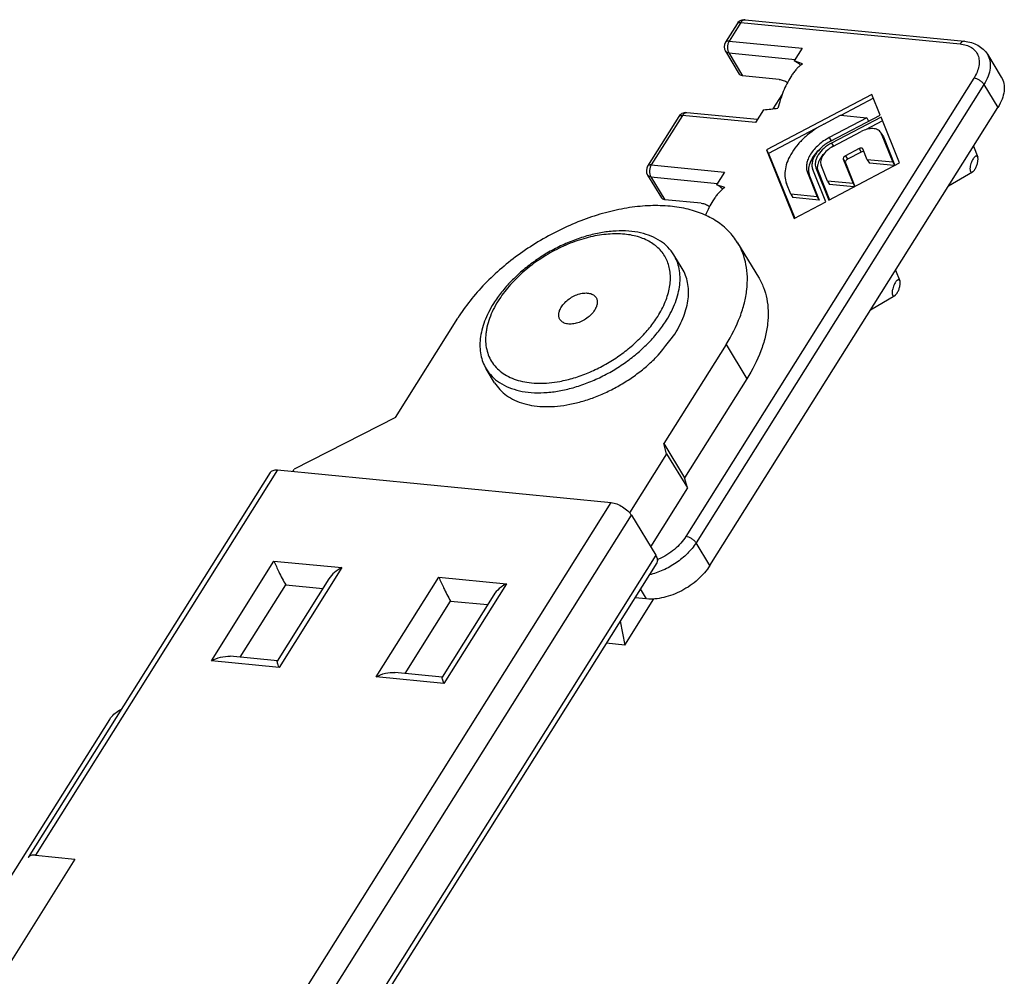
# Model space of a CAD drawing. Units: millimetres. Extents: x 243 to 837, y -13 to 407.
# Drawn here: x 665 to 723, y 247 to 304 of the extents above; entities that cross this region are included whole.
import ezdxf

# ---------------------------------------------------------------- set-up
doc = ezdxf.new("R2010")
doc.units = ezdxf.units.MM

msp = doc.modelspace()

# ---------------------------------------------------------------- linework, layer by layer
for p, q in [((707.762, 303.726), (720.745, 302.457)), ((707.29, 303.494), (706.599, 302.394)), ((711.145, 302.043), (710.671, 301.289)), ((706.595, 301.869), (707.416, 300.517)), ((722.108, 301.684), (722.929, 300.333)), ((711.169, 301.121), (710.671, 301.289)), ((709.777, 300.199), (707.613, 300.411)), ((715.27, 299.305), (709.032, 296.023)), ((709.43, 298.459), (709.951, 299.29)), ((715.359, 299.084), (713.43, 298.07)), ((715.759, 298.089), (715.27, 299.305)), ((705.675, 271.414), (722.726, 298.544)), ((703.834, 297.995), (701.991, 295.062)), ((708.489, 297.818), (704.306, 298.227)), ((708.853, 298.397), (708.38, 297.644)), ((712.421, 297.555), (713.404, 298.072)), ((714.961, 297.92), (712.743, 296.753)), ((712.826, 296.547), (715.759, 298.089)), ((715.808, 297.968), (712.875, 296.425)), ((713.404, 298.072), (714.961, 297.92)), ((714.961, 297.92), (715.076, 297.73)), ((716.9, 295.254), (715.808, 297.968)), ((712.243, 297.445), (709.155, 295.821)), ((715.897, 297.747), (714.893, 297.219)), ((712.955, 296.227), (714.634, 297.11)), ((715.822, 296.994), (715.792, 297.054)), ((715.822, 296.994), (716.507, 295.293)), ((715.915, 296.851), (715.826, 296.997)), ((715.915, 296.851), (715.945, 296.792)), ((715.945, 296.792), (716.622, 295.108)), ((721.278, 296.24), (721.531, 295.599)), ((709.032, 296.023), (709.155, 295.821)), ((709.032, 296.023), (710.661, 291.973)), ((709.155, 295.821), (710.697, 291.987)), ((714.509, 296.101), (713.707, 295.679)), ((714.632, 295.898), (713.83, 295.476)), ((714.737, 296.079), (714.731, 296.09)), ((714.994, 295.44), (714.737, 296.079)), ((712.64, 294.174), (712.26, 295.12)), ((712.72, 293.056), (716.9, 295.254)), ((713.573, 295.467), (714.153, 294.027)), ((713.697, 295.264), (714.259, 293.865)), ((714.994, 295.44), (715.117, 295.238)), ((716.507, 295.293), (714.994, 295.44)), ((716.594, 295.093), (715.117, 295.238)), ((716.507, 295.293), (716.619, 295.107)), ((701.987, 294.536), (702.808, 293.185)), ((706.536, 294.711), (706.063, 293.957)), ((711.449, 294.694), (712.029, 293.254)), ((711.572, 294.491), (712.152, 293.051)), ((712.533, 292.957), (711.767, 294.861)), ((711.954, 294.96), (712.72, 293.056)), ((712.077, 294.757), (712.756, 293.07)), ((719.8, 293.89), (721.231, 294.73)), ((706.561, 293.789), (706.063, 293.957)), ((710.471, 293.406), (710.215, 294.045)), ((712.64, 294.174), (712.763, 293.972)), ((714.153, 294.027), (712.64, 294.174)), ((714.196, 293.832), (712.763, 293.972)), ((714.153, 294.027), (714.253, 293.862)), ((710.471, 293.406), (710.595, 293.204)), ((712.029, 293.254), (710.471, 293.406)), ((712.029, 293.254), (712.152, 293.051)), ((705.168, 292.867), (703.005, 293.078)), ((712.152, 293.051), (710.595, 293.204)), ((710.661, 291.973), (712.533, 292.957)), ((707.318, 290.525), (708.55, 288.498)), ((704.039, 288.995), (703.541, 289.813)), ((716.669, 288.908), (716.922, 288.267)), ((715.192, 286.557), (716.623, 287.397)), ((687.058, 280.192), (690.744, 286.058)), ((706.634, 284.505), (702.947, 278.639)), ((692.929, 282.244), (692.432, 283.062)), ((707.866, 282.478), (704.179, 276.612)), ((687.058, 280.192), (681.072, 277.12)), ((702.947, 278.639), (704.179, 276.612)), ((703.113, 278.039), (702.947, 278.639)), ((703.113, 278.039), (700.914, 274.54)), ((703.113, 278.039), (704.345, 276.012)), ((679.647, 276.931), (665.315, 254.128)), ((680.083, 277.075), (699.832, 275.144)), ((680.988, 276.986), (681.072, 277.12)), ((704.345, 276.012), (704.179, 276.612)), ((704.345, 276.012), (702.159, 272.533)), ((701.03, 274.391), (702.467, 272.027)), ((702.526, 271.572), (599.992, 108.426)), ((683.124, 270.636), (680.061, 265.763)), ((677.87, 265.986), (680.564, 270.272)), ((680.564, 270.272), (682.76, 270.058)), ((687.627, 265.032), (690.321, 269.318)), ((692.88, 269.682), (689.817, 264.809)), ((690.321, 269.318), (692.517, 269.104)), ((700.632, 266.713), (702.351, 269.448)), ((701.932, 269.445), (701.233, 269.514)), ((700.361, 268.126), (700.632, 266.713)), ((700.632, 266.713), (699.54, 266.819)), ((680.073, 265.771), (677.277, 266.044)), ((689.829, 264.817), (687.033, 265.09)), ((670.131, 262.302), (664.237, 252.924)), ((665.751, 254.271), (668.088, 254.043)), ((668.088, 254.043), (663.526, 246.783))]:
    msp.add_line(p, q)
at = {"color": 9}
for p, q in [((707.508, 303.566), (706.817, 302.466)), ((707.29, 303.494), (707.29, 303.494)), ((707.508, 303.566), (720.491, 302.297)), ((706.599, 302.394), (706.599, 302.394)), ((706.817, 302.466), (711.145, 302.043)), ((706.792, 301.762), (707.613, 300.411)), ((706.792, 301.762), (710.726, 301.377)), ((721.306, 300.271), (704.255, 273.142)), ((721.904, 299.895), (704.854, 272.765)), ((721.904, 299.895), (722.726, 298.544)), ((704.052, 298.067), (702.209, 295.134)), ((703.834, 297.995), (703.834, 297.995)), ((708.38, 297.644), (704.052, 298.067)), ((712.743, 296.753), (712.857, 296.566)), ((715.822, 296.994), (715.945, 296.792)), ((712.875, 296.425), (712.985, 296.245)), ((713.707, 295.679), (713.83, 295.476)), ((714.509, 296.101), (714.632, 295.898)), ((701.991, 295.062), (701.991, 295.062)), ((702.209, 295.134), (706.536, 294.711)), ((713.573, 295.467), (713.697, 295.264)), ((702.184, 294.429), (703.005, 293.078)), ((702.184, 294.429), (706.118, 294.045)), ((711.449, 294.694), (711.572, 294.491)), ((711.954, 294.96), (712.077, 294.757)), ((706.634, 284.505), (707.866, 282.478)), ((680.083, 277.075), (665.751, 254.271)), ((704.206, 276.528), (704.227, 276.541)), ((597.298, 111.999), (699.832, 275.144)), ((598.495, 111.246), (701.03, 274.391)), ((705.675, 271.414), (704.854, 272.765)), ((702.467, 272.027), (599.932, 108.882)), ((676.161, 265.784), (679.87, 271.686)), ((679.87, 271.686), (683.883, 271.294)), ((683.883, 271.294), (680.173, 265.391)), ((685.917, 264.83), (689.627, 270.733)), ((689.627, 270.733), (693.64, 270.34)), ((693.64, 270.34), (689.93, 264.438)), ((701.932, 269.445), (701.567, 270.045)), ((680.173, 265.391), (676.161, 265.784)), ((689.93, 264.438), (685.917, 264.83))]:
    msp.add_line(p, q, dxfattribs=at)
for centre, start, end in [((707.713, 303.228), 109.26543, 147.84977), ((707.022, 302.128), 147.84407, 211.28706), ((704.257, 297.729), 108.1526, 147.8494), ((702.414, 294.796), 147.84407, 211.28706)]:
    msp.add_arc(centre, 0.5, start, end)
msp.add_arc((701.044, 275.349), 3.898, 292.97738, 294.19343, dxfattribs=at)
for centre, major_axis, ratio, start_param, end_param in [((710.279, 298.992), (-0.086, -2.361), 0.617455, -3.639081, -3.354049), ((707.039, 300.11), (-5.396, 0.197), 0.324875, 1.925547, 2.100125), ((705.671, 291.66), (-0.086, -2.361), 0.617455, -3.639081, -3.354049)]:
    msp.add_ellipse(centre, major_axis=major_axis, ratio=ratio, start_param=start_param, end_param=end_param)
for points, knots in [([(707.762, 303.726), (707.74, 303.728), (707.691, 303.724), (707.622, 303.692), (707.559, 303.638), (707.524, 303.592), (707.508, 303.566)], [0, 0, 0, 0, 0.21703, 0.450314, 0.710748, 1, 1, 1, 1]), ([(707.29, 303.494), (707.299, 303.508), (707.324, 303.534), (707.375, 303.558), (707.439, 303.569), (707.484, 303.568), (707.508, 303.566)], [0, 0, 0, 0, 0.206476, 0.434533, 0.698134, 1, 1, 1, 1]), ([(706.817, 302.466), (706.793, 302.469), (706.747, 302.47), (706.684, 302.459), (706.633, 302.434), (706.608, 302.408), (706.599, 302.394)], [0, 0, 0, 0, 0.301868, 0.565469, 0.793524, 1, 1, 1, 1]), ([(706.817, 302.466), (706.785, 302.415), (706.736, 302.298), (706.707, 302.11), (706.721, 301.924), (706.763, 301.81), (706.792, 301.762)], [0, 0, 0, 0, 0.246793, 0.511785, 0.770324, 1, 1, 1, 1]), ([(720.745, 302.457), (720.722, 302.459), (720.674, 302.454), (720.605, 302.423), (720.542, 302.369), (720.507, 302.322), (720.491, 302.297)], [0, 0, 0, 0, 0.21703, 0.450314, 0.710748, 1, 1, 1, 1]), ([(720.491, 302.297), (720.613, 302.285), (720.845, 302.241), (721.157, 302.101), (721.4, 301.894), (721.561, 301.627), (721.63, 301.315), (721.608, 300.973), (721.499, 300.616), (721.378, 300.386), (721.306, 300.271)], [0, 0, 0, 0, 0.134853, 0.257138, 0.370278, 0.480085, 0.593407, 0.716019, 0.851269, 1, 1, 1, 1]), ([(706.792, 301.762), (706.751, 301.766), (706.674, 301.784), (706.613, 301.838), (706.595, 301.869)], [0, 0, 0, 0, 0.536339, 1, 1, 1, 1]), ([(722.108, 301.684), (722.179, 301.567), (722.281, 301.295), (722.289, 300.84), (722.161, 300.359), (722.001, 300.05), (721.904, 299.895)], [0, 0, 0, 0, 0.217223, 0.450546, 0.710389, 1, 1, 1, 1]), ([(721.904, 299.895), (721.875, 299.944), (721.795, 300.037), (721.647, 300.15), (721.481, 300.234), (721.362, 300.266), (721.306, 300.271)], [0, 0, 0, 0, 0.23537, 0.5, 0.76463, 1, 1, 1, 1]), ([(703.834, 297.995), (703.843, 298.009), (703.868, 298.035), (703.919, 298.059), (703.982, 298.07), (704.028, 298.069), (704.052, 298.067)], [0, 0, 0, 0, 0.206476, 0.434537, 0.698139, 1, 1, 1, 1]), ([(704.306, 298.227), (704.283, 298.229), (704.235, 298.224), (704.166, 298.193), (704.103, 298.139), (704.068, 298.092), (704.052, 298.067)], [0, 0, 0, 0, 0.21703, 0.450314, 0.710748, 1, 1, 1, 1]), ([(702.209, 295.134), (702.185, 295.136), (702.139, 295.137), (702.076, 295.126), (702.024, 295.102), (702, 295.076), (701.991, 295.062)], [0, 0, 0, 0, 0.301868, 0.565469, 0.793524, 1, 1, 1, 1]), ([(702.209, 295.134), (702.177, 295.083), (702.127, 294.965), (702.099, 294.777), (702.113, 294.592), (702.154, 294.477), (702.184, 294.429)], [0, 0, 0, 0, 0.246793, 0.511785, 0.770324, 1, 1, 1, 1]), ([(702.184, 294.429), (702.143, 294.433), (702.066, 294.452), (702.005, 294.506), (701.987, 294.536)], [0, 0, 0, 0, 0.536339, 1, 1, 1, 1]), ([(704.255, 273.142), (704.167, 273.001), (703.957, 272.727), (703.444, 272.235), (702.975, 271.943), (702.642, 271.793)], [0, 0, 0, 0, 0.234309, 0.483981, 1, 1, 1, 1]), ([(704.854, 272.765), (704.824, 272.814), (704.744, 272.907), (704.597, 273.021), (704.43, 273.104), (704.312, 273.136), (704.255, 273.142)], [0, 0, 0, 0, 0.23537, 0.5, 0.76463, 1, 1, 1, 1]), ([(704.854, 272.765), (704.71, 272.536), (704.35, 272.097), (703.685, 271.548), (702.921, 271.119), (702.366, 270.931), (702.088, 270.869)], [0, 0, 0, 0, 0.237054, 0.491736, 0.750762, 1, 1, 1, 1])]:
    msp.add_open_spline(points, degree=3, knots=knots, dxfattribs=at)
for points in [[(707.549, 303.7), (707.616, 303.724), (707.691, 303.733), (707.762, 303.726)], [(704.306, 298.227), (704.238, 298.233), (704.167, 298.225), (704.102, 298.204)]]:
    msp.add_open_spline(points, degree=3)
for points, knots in [([(720.745, 302.457), (720.886, 302.443), (721.161, 302.392), (721.544, 302.237), (721.871, 302.002), (722.04, 301.795), (722.108, 301.684)], [0, 0, 0, 0, 0.262061, 0.51353, 0.758287, 1, 1, 1, 1]), ([(711.169, 301.121), (711.129, 301.098), (711.037, 301.035), (710.899, 300.914), (710.751, 300.753), (710.604, 300.563), (710.51, 300.424), (710.464, 300.35)], [0.2847071, 0.2847071, 0.2847071, 0.2847071, 0.3788486, 0.510273, 0.6583552, 0.8221361, 1, 1, 1, 1]), ([(707.613, 300.411), (707.572, 300.415), (707.495, 300.433), (707.435, 300.487), (707.416, 300.517)], [0, 0, 0, 0, 0.536322, 1, 1, 1, 1]), ([(710.464, 300.35), (710.38, 300.216), (710.221, 299.932), (710.015, 299.477), (709.84, 298.996), (709.747, 298.664), (709.707, 298.498)], [0, 0, 0, 0, 0.235044, 0.486242, 0.744434, 1, 1, 1, 1]), ([(722.929, 300.333), (723, 300.216), (723.102, 299.943), (723.11, 299.489), (722.983, 299.008), (722.823, 298.698), (722.726, 298.544)], [0, 0, 0, 0, 0.217141, 0.450409, 0.71027, 1, 1, 1, 1]), ([(709.777, 300.199), (709.86, 300.191), (710.034, 300.145), (710.194, 300.065), (710.274, 300.016)], [0, 0, 0, 0, 0.4708, 1, 1, 1, 1]), ([(712.421, 297.555), (712.032, 297.351), (711.489, 296.978), (710.89, 296.374), (710.533, 295.897), (710.276, 295.409), (710.128, 294.925), (710.098, 294.464), (710.162, 294.174), (710.215, 294.045)], [0, 0, 0, 0, 0.294557, 0.436087, 0.569538, 0.692734, 0.804714, 0.906216, 1, 1, 1, 1]), ([(712.743, 296.753), (712.515, 296.633), (712.197, 296.415), (711.846, 296.06), (711.636, 295.781), (711.485, 295.494), (711.398, 295.211), (711.381, 294.94), (711.419, 294.77), (711.449, 294.694)], [0, 0, 0, 0, 0.294557, 0.436087, 0.569538, 0.692734, 0.804714, 0.906216, 1, 1, 1, 1]), ([(715.792, 297.054), (715.771, 297.088), (715.717, 297.152), (715.608, 297.224), (715.476, 297.27), (715.266, 297.297), (714.972, 297.259), (714.746, 297.169), (714.634, 297.11)], [0, 0, 0, 0, 0.095885, 0.196761, 0.306419, 0.42678, 0.69828, 1, 1, 1, 1]), ([(712.826, 296.547), (712.64, 296.449), (712.301, 296.216), (711.967, 295.84), (711.796, 295.516), (711.725, 295.284), (711.711, 295.063), (711.742, 294.924), (711.767, 294.861)], [0, 0, 0, 0, 0.294769, 0.569253, 0.692533, 0.804575, 0.906173, 1, 1, 1, 1]), ([(712.875, 296.425), (712.713, 296.34), (712.418, 296.138), (712.128, 295.811), (711.98, 295.529), (711.918, 295.327), (711.905, 295.135), (711.932, 295.014), (711.954, 294.96)], [0, 0, 0, 0, 0.294769, 0.569253, 0.692533, 0.804575, 0.906173, 1, 1, 1, 1]), ([(712.955, 296.227), (712.833, 296.163), (712.61, 296.01), (712.391, 295.763), (712.279, 295.551), (712.232, 295.398), (712.223, 295.253), (712.243, 295.161), (712.26, 295.12)], [0, 0, 0, 0, 0.294769, 0.569253, 0.692533, 0.804575, 0.906173, 1, 1, 1, 1]), ([(714.731, 296.09), (714.723, 296.104), (714.695, 296.127), (714.639, 296.138), (714.574, 296.13), (714.531, 296.112), (714.509, 296.101)], [0, 0, 0, 0, 0.195585, 0.425114, 0.697522, 1, 1, 1, 1]), ([(712.124, 296.011), (712.004, 295.893), (711.796, 295.649), (711.581, 295.248), (711.491, 294.853), (711.529, 294.599), (711.572, 294.491)], [0, 0, 0, 0, 0.296048, 0.562298, 0.794769, 1, 1, 1, 1]), ([(712.414, 295.781), (712.327, 295.688), (712.181, 295.498), (712.084, 295.276), (712.058, 295.168)], [0, 0, 0, 0, 0.531789, 1, 1, 1, 1]), ([(713.707, 295.679), (713.683, 295.667), (713.641, 295.637), (713.592, 295.582), (713.565, 295.524), (713.567, 295.483), (713.573, 295.467)], [0, 0, 0, 0, 0.29563, 0.570957, 0.805918, 1, 1, 1, 1]), ([(714.802, 295.926), (714.776, 295.934), (714.716, 295.933), (714.66, 295.913), (714.632, 295.898)], [0, 0, 0, 0, 0.457657, 1, 1, 1, 1]), ([(721.531, 295.599), (721.526, 295.612), (721.514, 295.634), (721.49, 295.655), (721.469, 295.663), (721.446, 295.666), (721.414, 295.658), (721.375, 295.635), (721.334, 295.599), (721.293, 295.55), (721.267, 295.513), (721.254, 295.492)], [0, 0, 0, 0, 0.108109, 0.19812, 0.240579, 0.283894, 0.380073, 0.497723, 0.64078, 0.809211, 1, 1, 1, 1]), ([(721.371, 294.884), (721.389, 294.911), (721.422, 294.971), (721.464, 295.066), (721.5, 295.167), (721.527, 295.268), (721.545, 295.366), (721.552, 295.456), (721.549, 295.533), (721.538, 295.579), (721.531, 295.599)], [0, 0, 0, 0, 0.131208, 0.27165, 0.415624, 0.557388, 0.691236, 0.812055, 0.915755, 1, 1, 1, 1]), ([(712.058, 295.168), (712.041, 295.097), (712.025, 294.958), (712.053, 294.818), (712.077, 294.757)], [0, 0, 0, 0, 0.523601, 1, 1, 1, 1]), ([(713.83, 295.476), (713.807, 295.464), (713.764, 295.435), (713.715, 295.38), (713.689, 295.321), (713.69, 295.28), (713.697, 295.264)], [0, 0, 0, 0, 0.295311, 0.57103, 0.806065, 1, 1, 1, 1]), ([(721.254, 295.492), (721.228, 295.451), (721.181, 295.36), (721.126, 295.217), (721.095, 295.092), (721.08, 294.996), (721.074, 294.93), (721.075, 294.87), (721.082, 294.818), (721.094, 294.775), (721.112, 294.742), (721.132, 294.723), (721.151, 294.714), (721.171, 294.71), (721.199, 294.714), (721.22, 294.724), (721.231, 294.73)], [0, 0, 0, 0, 0.15974, 0.331004, 0.499077, 0.577405, 0.64974, 0.714752, 0.771505, 0.819603, 0.859567, 0.893373, 0.909217, 0.925119, 0.959349, 1, 1, 1, 1]), ([(721.231, 294.73), (721.243, 294.737), (721.268, 294.755), (721.303, 294.79), (721.338, 294.833), (721.36, 294.866), (721.371, 294.884)], [0, 0, 0, 0, 0.201238, 0.43628, 0.703928, 1, 1, 1, 1]), ([(706.561, 293.789), (706.521, 293.766), (706.429, 293.703), (706.291, 293.581), (706.143, 293.421), (705.995, 293.231), (705.902, 293.091), (705.855, 293.017)], [0.284706, 0.284706, 0.284706, 0.284706, 0.3788486, 0.510273, 0.6583552, 0.8221361, 1, 1, 1, 1]), ([(707.318, 290.525), (707.167, 290.775), (706.799, 291.246), (706.087, 291.825), (705.23, 292.268), (704.247, 292.57), (703.157, 292.727), (701.982, 292.737), (700.743, 292.6), (699.465, 292.32), (698.172, 291.902), (696.889, 291.354), (695.641, 290.687), (694.453, 289.915), (693.349, 289.051), (692.348, 288.114), (691.472, 287.121), (690.969, 286.416), (690.744, 286.058)], [0, 0, 0, 0, 0.044728, 0.090878, 0.139645, 0.191856, 0.247944, 0.30798, 0.371743, 0.438773, 0.508436, 0.579969, 0.652522, 0.725204, 0.797117, 0.867396, 0.93525, 1, 1, 1, 1]), ([(703.005, 293.078), (702.964, 293.082), (702.887, 293.101), (702.826, 293.155), (702.808, 293.185)], [0, 0, 0, 0, 0.536322, 1, 1, 1, 1]), ([(705.168, 292.867), (705.252, 292.858), (705.425, 292.813), (705.585, 292.734), (705.664, 292.685)], [0, 0, 0, 0, 0.4708004, 0.9965496, 0.9965496, 0.9965496, 0.9965496]), ([(705.855, 293.017), (705.77, 292.882), (705.613, 292.6), (705.48, 292.305), (705.418, 292.155)], [0, 0, 0, 0, 0.4832864, 0.9749193, 0.9749193, 0.9749193, 0.9749193]), ([(703.541, 289.813), (703.444, 289.974), (703.207, 290.277), (702.749, 290.65), (702.197, 290.935), (701.565, 291.13), (700.863, 291.23), (700.106, 291.237), (699.309, 291.149), (698.486, 290.968), (697.654, 290.699), (696.828, 290.347), (696.025, 289.918), (695.26, 289.42), (694.549, 288.864), (693.905, 288.261), (693.341, 287.622), (693.017, 287.168), (692.872, 286.938)], [0, 0, 0, 0, 0.044728, 0.090878, 0.139645, 0.191855, 0.247942, 0.307979, 0.371741, 0.438771, 0.508434, 0.579967, 0.65252, 0.725202, 0.797116, 0.867395, 0.93525, 1, 1, 1, 1]), ([(702.589, 286.171), (702.762, 286.447), (702.986, 286.872), (703.194, 287.459), (703.295, 287.882), (703.343, 288.293), (703.339, 288.689), (703.281, 289.065), (703.171, 289.419), (703.009, 289.746), (702.796, 290.042), (702.535, 290.305), (702.23, 290.531), (701.882, 290.719), (701.497, 290.868), (701.077, 290.975), (700.462, 291.064), (699.629, 291.062), (698.589, 290.893), (697.523, 290.565), (696.47, 290.088), (695.469, 289.482), (694.559, 288.77), (693.773, 287.977), (693.335, 287.393), (693.147, 287.094)], [0, 0, 0, 0, 0.063385, 0.09295, 0.121078, 0.147848, 0.173402, 0.197956, 0.221794, 0.245253, 0.268702, 0.292512, 0.317022, 0.342519, 0.369223, 0.39728, 0.426772, 0.490011, 0.558546, 0.63128, 0.706699, 0.783054, 0.85852, 0.93134, 1, 1, 1, 1]), ([(706.634, 284.505), (706.961, 285.025), (707.376, 285.83), (707.73, 286.943), (707.878, 287.737), (707.913, 288.503), (707.834, 289.232), (707.641, 289.912), (707.437, 290.33), (707.318, 290.525)], [0, 0, 0, 0, 0.28916, 0.422718, 0.548965, 0.66851, 0.782437, 0.892292, 1, 1, 1, 1]), ([(703.101, 285.938), (703.209, 286.109), (703.405, 286.454), (703.64, 286.984), (703.806, 287.507), (703.902, 288.019), (703.924, 288.512), (703.874, 288.98), (703.749, 289.418), (703.618, 289.687), (703.541, 289.813)], [0, 0, 0, 0, 0.148357, 0.289414, 0.422924, 0.549126, 0.668628, 0.782515, 0.892331, 1, 1, 1, 1]), ([(703.598, 285.119), (703.706, 285.291), (703.902, 285.636), (704.137, 286.165), (704.304, 286.689), (704.399, 287.2), (704.422, 287.693), (704.371, 288.162), (704.247, 288.6), (704.115, 288.869), (704.039, 288.995)], [0, 0, 0, 0, 0.14836, 0.289411, 0.422923, 0.549126, 0.668628, 0.782516, 0.892331, 1, 1, 1, 1]), ([(708.55, 288.499), (708.669, 288.303), (708.873, 287.885), (709.066, 287.205), (709.145, 286.477), (709.11, 285.711), (708.962, 284.916), (708.608, 283.803), (708.193, 282.998), (707.866, 282.478)], [0, 0, 0, 0, 0.107708, 0.217563, 0.33149, 0.451035, 0.577282, 0.71084, 1, 1, 1, 1]), ([(716.646, 288.16), (716.62, 288.118), (716.573, 288.028), (716.518, 287.885), (716.486, 287.76), (716.471, 287.663), (716.466, 287.597), (716.467, 287.538), (716.473, 287.486), (716.486, 287.443), (716.503, 287.409), (716.524, 287.39), (716.543, 287.382), (716.563, 287.378), (716.591, 287.381), (716.612, 287.391), (716.623, 287.397)], [0, 0, 0, 0, 0.15974, 0.331004, 0.499077, 0.577405, 0.64974, 0.714752, 0.771505, 0.819603, 0.859567, 0.893373, 0.909217, 0.925119, 0.959349, 1, 1, 1, 1]), ([(716.922, 288.267), (716.917, 288.279), (716.906, 288.302), (716.882, 288.323), (716.861, 288.331), (716.838, 288.333), (716.806, 288.326), (716.766, 288.302), (716.726, 288.266), (716.685, 288.218), (716.659, 288.18), (716.646, 288.16)], [0, 0, 0, 0, 0.108109, 0.19812, 0.240579, 0.283894, 0.380073, 0.497723, 0.64078, 0.809211, 1, 1, 1, 1]), ([(716.763, 287.551), (716.78, 287.579), (716.813, 287.639), (716.856, 287.734), (716.892, 287.834), (716.919, 287.936), (716.936, 288.034), (716.944, 288.123), (716.94, 288.201), (716.93, 288.247), (716.922, 288.267)], [0, 0, 0, 0, 0.131208, 0.27165, 0.415624, 0.557388, 0.691236, 0.812055, 0.915755, 1, 1, 1, 1]), ([(696.885, 286.729), (696.941, 286.819), (697.082, 286.993), (697.341, 287.213), (697.64, 287.39), (697.956, 287.51), (698.266, 287.564), (698.51, 287.549), (698.678, 287.498), (698.784, 287.443), (698.872, 287.371), (698.918, 287.313), (698.936, 287.282)], [0, 0, 0, 0, 0.132577, 0.274771, 0.420029, 0.561227, 0.69197, 0.807947, 0.86021, 0.909026, 0.955225, 1, 1, 1, 1]), ([(716.623, 287.397), (716.635, 287.405), (716.659, 287.423), (716.694, 287.458), (716.73, 287.501), (716.752, 287.534), (716.763, 287.551)], [0, 0, 0, 0, 0.201238, 0.43628, 0.703928, 1, 1, 1, 1]), ([(692.872, 286.938), (692.764, 286.766), (692.568, 286.421), (692.333, 285.892), (692.167, 285.368), (692.071, 284.857), (692.049, 284.364), (692.1, 283.895), (692.224, 283.457), (692.355, 283.188), (692.432, 283.062)], [0, 0, 0, 0, 0.148357, 0.289414, 0.422924, 0.549126, 0.668628, 0.782515, 0.892331, 1, 1, 1, 1]), ([(693.147, 287.094), (693.04, 286.924), (692.848, 286.584), (692.622, 286.06), (692.493, 285.623), (692.43, 285.281), (692.394, 284.955), (692.394, 284.559), (692.474, 284.106), (692.631, 283.687), (692.864, 283.311), (693.169, 282.983), (693.54, 282.708), (693.972, 282.491), (694.457, 282.332), (694.99, 282.235), (695.562, 282.199), (696.166, 282.225), (696.575, 282.283), (696.783, 282.321)], [0, 0, 0, 0, 0.072833, 0.141804, 0.206796, 0.237866, 0.268026, 0.325823, 0.380929, 0.43431, 0.487128, 0.540612, 0.595912, 0.653972, 0.715471, 0.780801, 0.850093, 0.923253, 1, 1, 1, 1]), ([(698.936, 287.282), (698.951, 287.258), (698.976, 287.206), (699.009, 287.091), (699.012, 286.93), (698.959, 286.73), (698.892, 286.601), (698.852, 286.537)], [0, 0, 0, 0, 0.107833, 0.217819, 0.450888, 0.710502, 1, 1, 1, 1]), ([(696.8, 285.984), (696.785, 286.008), (696.76, 286.06), (696.727, 286.174), (696.724, 286.335), (696.778, 286.535), (696.844, 286.664), (696.885, 286.729)], [0, 0, 0, 0, 0.107833, 0.217819, 0.450888, 0.710502, 1, 1, 1, 1]), ([(698.852, 286.537), (698.795, 286.446), (698.654, 286.272), (698.395, 286.052), (698.096, 285.875), (697.78, 285.756), (697.47, 285.702), (697.226, 285.716), (697.058, 285.768), (696.952, 285.823), (696.864, 285.894), (696.819, 285.953), (696.8, 285.984)], [0, 0, 0, 0, 0.132577, 0.274771, 0.420029, 0.561227, 0.69197, 0.807947, 0.86021, 0.909026, 0.955225, 1, 1, 1, 1]), ([(692.432, 283.062), (692.529, 282.902), (692.766, 282.598), (693.224, 282.226), (693.776, 281.94), (694.409, 281.746), (695.11, 281.645), (695.867, 281.639), (696.664, 281.727), (697.487, 281.907), (698.32, 282.176), (699.146, 282.529), (699.949, 282.958), (700.713, 283.455), (701.424, 284.011), (702.068, 284.614), (702.632, 285.254), (702.956, 285.708), (703.101, 285.938)], [0, 0, 0, 0, 0.044728, 0.090878, 0.139645, 0.191855, 0.247942, 0.307979, 0.371741, 0.438771, 0.508434, 0.579967, 0.65252, 0.725202, 0.797116, 0.867395, 0.93525, 1, 1, 1, 1]), ([(696.783, 282.321), (697.067, 282.374), (697.64, 282.515), (698.484, 282.818), (699.314, 283.212), (700.109, 283.687), (700.851, 284.231), (701.523, 284.832), (702.109, 285.476), (702.442, 285.937), (702.589, 286.171)], [0, 0, 0, 0, 0.121154, 0.247057, 0.375984, 0.506048, 0.635304, 0.761845, 0.883913, 1, 1, 1, 1]), ([(692.929, 282.244), (693.018, 282.098), (693.23, 281.82), (693.635, 281.47), (694.119, 281.192), (694.674, 280.989), (695.29, 280.862), (695.958, 280.814), (696.666, 280.845), (697.403, 280.954), (698.158, 281.14), (698.918, 281.399), (699.671, 281.726), (700.404, 282.118), (701.107, 282.566), (701.766, 283.065), (702.371, 283.605), (702.739, 283.994), (703.598, 285.119)], [0, 0, 0, 0, 0.044898, 0.090993, 0.139317, 0.190638, 0.245414, 0.30382, 0.365781, 0.431018, 0.499092, 0.56944, 0.641409, 0.714285, 0.787322, 0.859766, 0.930888, 1, 1, 1, 1]), ([(679.647, 276.931), (679.665, 276.959), (679.714, 277.011), (679.817, 277.06), (679.944, 277.082), (680.035, 277.079), (680.083, 277.075)], [0, 0, 0, 0, 0.206538, 0.434445, 0.697707, 1, 1, 1, 1]), ([(699.832, 275.144), (699.946, 275.133), (700.183, 275.07), (700.515, 274.902), (700.811, 274.675), (700.97, 274.489), (701.03, 274.391)], [0, 0, 0, 0, 0.235401, 0.499998, 0.764598, 1, 1, 1, 1]), ([(679.87, 271.686), (679.958, 271.469), (680.177, 270.992), (680.417, 270.524), (680.564, 270.272)], [0, 0, 0, 0, 0.445261, 1, 1, 1, 1]), ([(702.467, 272.027), (702.492, 271.985), (702.533, 271.904), (702.568, 271.781), (702.569, 271.667), (702.544, 271.6), (702.526, 271.572)], [0, 0, 0, 0, 0.302293, 0.565556, 0.793463, 1, 1, 1, 1]), ([(683.883, 271.294), (683.73, 271.214), (683.446, 271.026), (683.211, 270.774), (683.122, 270.634)], [0, 0, 0, 0, 0.511368, 1, 1, 1, 1]), ([(705.675, 271.414), (705.581, 271.265), (705.362, 270.973), (704.831, 270.438), (704.189, 269.997), (703.487, 269.679), (702.954, 269.515), (702.434, 269.43), (702.093, 269.429), (701.932, 269.445)], [0, 0, 0, 0, 0.119817, 0.246938, 0.511429, 0.643058, 0.770003, 0.88964, 1, 1, 1, 1]), ([(689.627, 270.733), (689.714, 270.516), (689.934, 270.038), (690.173, 269.57), (690.321, 269.318)], [0, 0, 0, 0, 0.445261, 1, 1, 1, 1]), ([(693.64, 270.34), (693.486, 270.26), (693.202, 270.072), (692.967, 269.82), (692.879, 269.68)], [0, 0, 0, 0, 0.511368, 1, 1, 1, 1]), ([(676.161, 265.784), (676.334, 265.875), (676.696, 266.016), (677.088, 266.062), (677.277, 266.044)], [0, 0, 0, 0, 0.506808, 1, 1, 1, 1]), ([(680.173, 265.391), (680.155, 265.438), (680.122, 265.521), (680.085, 265.631), (680.064, 265.705), (680.059, 265.746), (680.06, 265.762), (680.063, 265.766)], [0, 0, 0, 0, 0.377851, 0.678395, 0.889973, 0.958064, 1, 1, 1, 1]), ([(685.917, 264.83), (686.09, 264.921), (686.453, 265.062), (686.844, 265.108), (687.034, 265.09)], [0, 0, 0, 0, 0.506808, 1, 1, 1, 1]), ([(689.93, 264.438), (689.911, 264.484), (689.879, 264.567), (689.841, 264.677), (689.821, 264.751), (689.816, 264.792), (689.817, 264.808), (689.82, 264.812)], [0, 0, 0, 0, 0.377851, 0.678395, 0.889973, 0.958064, 1, 1, 1, 1]), ([(670.131, 262.302), (670.17, 262.365), (670.361, 262.617), (670.622, 262.811), (670.837, 262.919)], [0, 0, 0, 0, 0.234651, 1, 1, 1, 1]), ([(665.751, 254.271), (665.703, 254.276), (665.612, 254.278), (665.485, 254.256), (665.383, 254.207), (665.333, 254.156), (665.315, 254.127)], [0, 0, 0, 0, 0.302293, 0.565555, 0.793462, 1, 1, 1, 1])]:
    msp.add_open_spline(points, degree=3, knots=knots)

doc.saveas('drawing.dxf')
